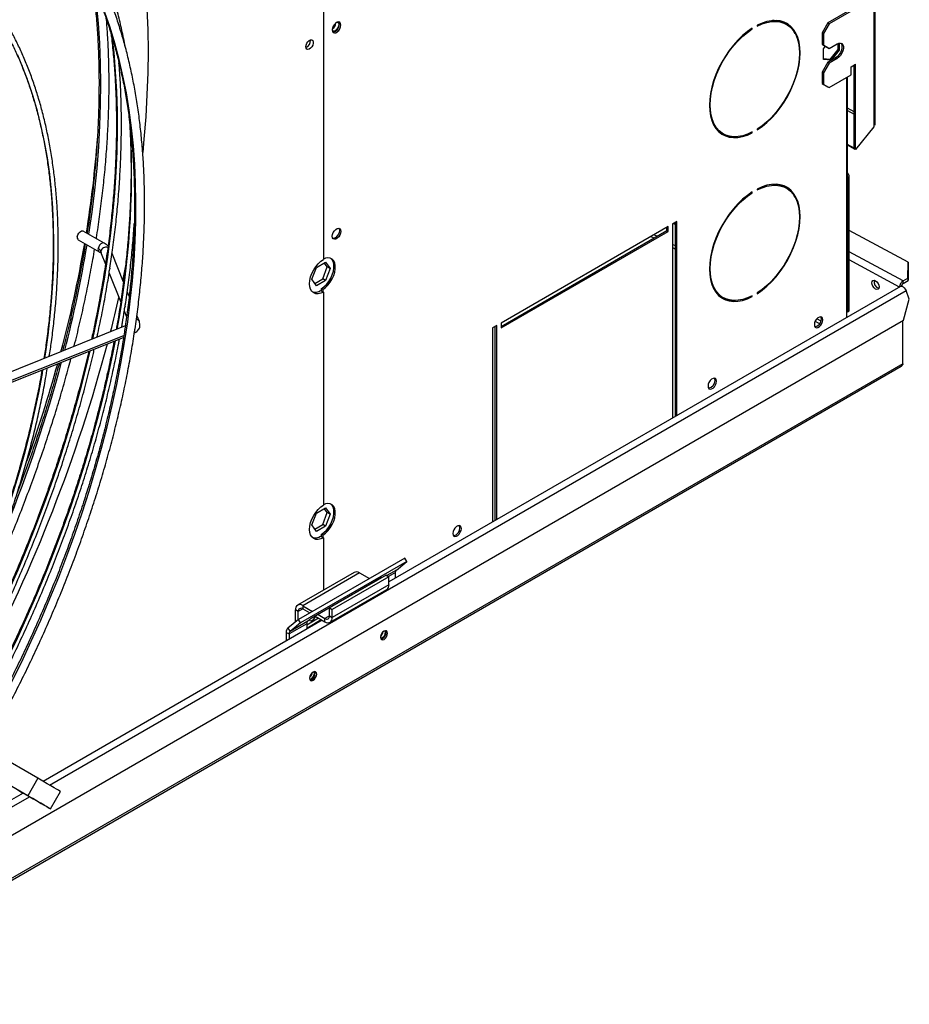
# Model space of a CAD drawing. Units: millimetres. Extents: x 5 to 414, y 3 to 291.
# Drawn here: x 236 to 251, y 34 to 50 of the extents above; entities that cross this region are included whole.
import ezdxf

# ---------------------------------------------------------------- set-up
doc = ezdxf.new("R2010")
doc.units = ezdxf.units.MM

msp = doc.modelspace()

# ---------------------------------------------------------------- linework, layer by layer
at = {"color": 7, "linetype": 'Continuous', "lineweight": 25}
for p, q in [((250.673, 77.824), (250.673, 48.277)), ((250.693, 48.312), (250.693, 77.824)), ((241.522, 69.342), (241.522, 46.058)), ((250.273, 50.198), (249.907, 49.987)), ((250.296, 50.184), (249.931, 49.973)), ((248.735, 49.948), (248.735, 49.935)), ((249.219, 49.964), (249.195, 49.978)), ((249.907, 49.987), (249.813, 49.824)), ((249.931, 49.973), (249.837, 49.81)), ((249.907, 49.987), (249.931, 49.973)), ((248.641, 49.894), (248.652, 49.887)), ((248.652, 49.887), (248.652, 49.901)), ((249.813, 49.824), (249.837, 49.81)), ((249.813, 49.824), (249.813, 49.633)), ((249.837, 49.81), (249.837, 49.62)), ((249.813, 49.633), (249.837, 49.62)), ((249.813, 49.633), (249.907, 49.579)), ((249.834, 49.556), (249.87, 49.601)), ((249.837, 49.62), (249.931, 49.565)), ((249.931, 49.565), (250.061, 49.64)), ((250.075, 49.647), (250.075, 49.546)), ((250.098, 49.654), (250.098, 49.533)), ((249.834, 49.38), (249.834, 49.556)), ((249.907, 49.579), (249.931, 49.565)), ((250.075, 49.546), (249.943, 49.382)), ((250.098, 49.533), (249.966, 49.369)), ((250.075, 49.546), (250.098, 49.533)), ((249.907, 49.334), (249.813, 49.17)), ((249.943, 49.382), (249.834, 49.392)), ((249.966, 49.369), (249.834, 49.38)), ((249.931, 49.32), (249.837, 49.157)), ((250.037, 49.409), (249.907, 49.334)), ((249.907, 49.334), (249.931, 49.32)), ((250.061, 49.395), (249.931, 49.32)), ((249.943, 49.382), (249.966, 49.369)), ((250.037, 49.409), (250.061, 49.395)), ((250.296, 49.259), (250.367, 49.3)), ((250.296, 49.123), (250.296, 49.259)), ((250.344, 47.896), (250.344, 49.286)), ((250.367, 47.882), (250.367, 49.3)), ((249.813, 49.17), (249.837, 49.157)), ((249.813, 49.17), (249.813, 48.98)), ((249.837, 49.157), (249.837, 48.966)), ((249.931, 48.912), (250.296, 49.123)), ((249.813, 48.98), (249.837, 48.966)), ((249.813, 48.98), (249.907, 48.925)), ((249.837, 48.966), (249.931, 48.912)), ((250.236, 45.416), (250.236, 49.088)), ((249.907, 48.925), (249.931, 48.912)), ((250.673, 48.277), (250.673, 48.263)), ((248.145, 48.159), (248.169, 48.145)), ((248.64, 48.169), (248.652, 48.161)), ((248.652, 48.161), (248.652, 48.175)), ((248.735, 48.223), (248.735, 48.209)), ((250.673, 48.263), (250.367, 47.882)), ((250.344, 47.904), (250.236, 47.967)), ((250.36, 47.885), (250.236, 47.957)), ((250.367, 47.882), (250.344, 47.896)), ((250.36, 47.885), (250.358, 47.888)), ((250.36, 47.886), (250.36, 47.885)), ((250.24, 47.416), (250.263, 47.43)), ((250.24, 45.209), (250.24, 47.416)), ((250.263, 45.222), (250.263, 47.43)), ((248.641, 47.172), (248.652, 47.165)), ((248.652, 47.165), (248.652, 47.179)), ((248.735, 47.227), (248.735, 47.213)), ((249.219, 47.242), (249.195, 47.256)), ((247.397, 46.687), (247.327, 46.646)), ((247.327, 46.646), (247.327, 43.422)), ((247.342, 46.655), (247.374, 46.638)), ((247.374, 43.449), (247.374, 46.673)), ((247.397, 43.463), (247.397, 46.687)), ((237.876, 46.329), (237.53, 46.529)), ((247.256, 46.605), (244.475, 45)), ((244.475, 44.945), (247.232, 46.537)), ((244.475, 44.918), (247.256, 46.524)), ((247.232, 46.537), (247.232, 46.592)), ((247.232, 46.537), (247.256, 46.524)), ((247.256, 46.524), (247.256, 46.605)), ((251.241, 46.01), (250.263, 46.538)), ((237.446, 46.384), (237.793, 46.184)), ((237.827, 46.157), (237.898, 45.979)), ((238.198, 45.679), (238.008, 46.153)), ((241.405, 45.925), (241.557, 46.013)), ((241.586, 45.932), (241.537, 46.002)), ((241.557, 46.013), (241.634, 45.905)), ((251.24, 45.747), (251.241, 46.01)), ((251.241, 46.01), (251.242, 45.969)), ((237.958, 45.831), (238.152, 45.348)), ((241.329, 45.729), (241.405, 45.925)), ((241.51, 45.735), (241.586, 45.932)), ((241.634, 45.905), (241.557, 45.708)), ((241.634, 45.905), (241.586, 45.932)), ((251.242, 45.969), (251.242, 45.706)), ((241.405, 45.62), (241.329, 45.729)), ((241.378, 45.659), (241.51, 45.735)), ((241.557, 45.708), (241.405, 45.62)), ((241.557, 45.708), (241.51, 45.735)), ((251.158, 45.699), (251.24, 45.747)), ((251.159, 45.658), (251.158, 45.699)), ((251.159, 45.658), (251.242, 45.706)), ((251.242, 45.706), (251.24, 45.747)), ((238.292, 45.445), (238.261, 45.523)), ((241.475, 45.541), (241.522, 45.514)), ((241.511, 45.556), (241.487, 45.57)), ((241.487, 45.57), (241.487, 45.534)), ((241.511, 45.556), (241.511, 45.521)), ((241.522, 45.514), (241.522, 41.975)), ((251.115, 45.609), (242.612, 40.701)), ((248.735, 45.501), (248.735, 45.487)), ((251.134, 45.618), (251.125, 45.612)), ((251.155, 45.607), (251.134, 45.618)), ((251.155, 45.607), (251.154, 45.606)), ((251.155, 45.606), (251.155, 45.607)), ((251.263, 45.399), (251.208, 45.541)), ((248.145, 45.437), (248.169, 45.424)), ((248.64, 45.447), (248.652, 45.44)), ((248.652, 45.44), (248.652, 45.453)), ((250.216, 45.388), (250.216, 45.09)), ((251.168, 45.048), (251.263, 45.399)), ((238.211, 45.2), (238.25, 45.104)), ((250.226, 45.178), (250.25, 45.192)), ((250.263, 45.222), (250.24, 45.209)), ((234.046, 35.163), (251.168, 45.048)), ((238.462, 45.023), (238.421, 45.125)), ((251.155, 44.324), (251.155, 45.04)), ((238.228, 44.952), (234.017, 43.268)), ((244.404, 44.959), (244.333, 44.918)), ((244.333, 44.918), (244.333, 41.694)), ((244.38, 41.721), (244.38, 44.945)), ((244.404, 41.735), (244.404, 44.959)), ((244.475, 45), (244.475, 44.918)), ((233.991, 43.078), (238.199, 44.76)), ((232.762, 33.677), (251.13, 44.281)), ((241.405, 41.842), (241.557, 41.93)), ((241.586, 41.849), (241.537, 41.919)), ((241.557, 41.93), (241.634, 41.822)), ((241.329, 41.646), (241.405, 41.842)), ((241.51, 41.653), (241.586, 41.849)), ((241.634, 41.822), (241.557, 41.625)), ((241.634, 41.822), (241.586, 41.849)), ((241.405, 41.537), (241.329, 41.646)), ((241.378, 41.576), (241.51, 41.653)), ((241.557, 41.625), (241.405, 41.537)), ((241.557, 41.625), (241.51, 41.653)), ((241.475, 41.458), (241.522, 41.431)), ((241.511, 41.473), (241.487, 41.487)), ((241.487, 41.487), (241.487, 41.452)), ((241.511, 41.473), (241.511, 41.438)), ((241.522, 41.431), (241.522, 40.559)), ((242.874, 41.092), (241.106, 40.071)), ((242.91, 41.036), (242.874, 41.092)), ((242.91, 41.036), (241.143, 40.015)), ((242.735, 40.895), (242.91, 41.036)), ((242.036, 40.855), (241.093, 40.311)), ((242.122, 40.847), (241.179, 40.302)), ((242.494, 40.769), (241.316, 40.089)), ((242.565, 40.808), (241.623, 40.264)), ((242.612, 40.781), (241.67, 40.237)), ((242.122, 40.847), (242.286, 40.752)), ((242.488, 40.764), (242.494, 40.769)), ((242.565, 40.808), (242.612, 40.781)), ((242.612, 40.651), (242.612, 40.781)), ((242.718, 40.761), (242.718, 40.853)), ((242.612, 40.651), (241.67, 40.106)), ((242.376, 40.7), (242.376, 40.701)), ((242.376, 40.7), (242.377, 40.7)), ((241.634, 40.027), (242.577, 40.571)), ((241.179, 40.302), (241.179, 40.248)), ((241.179, 40.302), (241.343, 40.208)), ((241.623, 40.134), (241.623, 40.264)), ((241.623, 40.264), (241.67, 40.237)), ((241.104, 40.204), (241.057, 40.232)), ((241.057, 40.032), (241.057, 40.232)), ((241.104, 40.069), (241.104, 40.204)), ((241.179, 40.248), (241.296, 40.181)), ((241.245, 39.986), (241.439, 40.098)), ((241.386, 40.129), (241.547, 40.036)), ((241.433, 40.156), (241.547, 40.09)), ((241.623, 40.134), (241.67, 40.106)), ((241.67, 40.106), (241.67, 40.237)), ((241.504, 40.061), (236.863, 37.382)), ((241.106, 40.071), (240.931, 39.931)), ((240.931, 39.931), (240.967, 39.875)), ((241.245, 40.002), (240.95, 39.832)), ((241.261, 40.045), (240.967, 39.875)), ((241.143, 40.015), (240.967, 39.875)), ((241.143, 40.015), (241.106, 40.071)), ((241.245, 39.931), (241.486, 40.071)), ((241.245, 40.002), (241.245, 39.931)), ((241.316, 40.089), (241.261, 40.045)), ((241.547, 40.036), (241.547, 40.09)), ((240.903, 39.859), (240.95, 39.832)), ((240.903, 39.859), (240.903, 39.714)), ((240.95, 39.832), (240.95, 39.741)), ((242.554, 39.865), (242.55, 39.886)), ((236.774, 37.433), (233.542, 39.299)), ((241.375, 39.185), (241.372, 39.206)), ((236.608, 37.144), (233.376, 39.011)), ((236.774, 37.433), (236.608, 37.144)), ((236.53, 37.189), (234.809, 36.196)), ((236.986, 36.926), (237.153, 37.214))]:
    msp.add_line(p, q, dxfattribs=at)
at = {"color": 8, "linetype": 'Continuous', "lineweight": 25}
for p, q in [((250.216, 49.077), (250.216, 45.388)), ((250.344, 48.51), (250.236, 48.573)), ((250.236, 48.535), (250.344, 48.473)), ((246.968, 46.439), (247.018, 46.414)), ((247.066, 46.442), (247.017, 46.467)), ((247.374, 46.283), (247.327, 46.307)), ((247.327, 46.254), (247.374, 46.23)), ((251.158, 45.699), (250.263, 46.182)), ((251.097, 45.598), (250.263, 46.048)), ((236.968, 37.321), (251.208, 45.541)), ((249.697, 45.029), (249.775, 44.989)), ((249.795, 45.031), (249.723, 45.068)), ((238.381, 44.845), (238.389, 44.868)), ((238.389, 44.868), (238.389, 44.898)), ((233.996, 43.112), (238.205, 44.795)), ((251.155, 44.323), (232.821, 33.739)), ((242.735, 40.895), (242.575, 40.803)), ((242.718, 40.853), (242.604, 40.786)), ((242.385, 40.704), (242.384, 40.705)), ((242.435, 40.733), (242.434, 40.734)), ((241.179, 40.248), (241.104, 40.204)), ((241.623, 40.134), (241.547, 40.09)), ((234.665, 35.992), (236.635, 37.128))]:
    msp.add_line(p, q, dxfattribs=at)
at = {"color": 8, "linetype": 'Continuous', "lineweight": 25, "flags": 128}
for points in [[(237.717, 50.56), (237.746, 50.308), (237.776, 49.983), (237.798, 49.653), (237.811, 49.318), (237.816, 48.978), (237.813, 48.632), (237.801, 48.283), (237.781, 47.929), (237.753, 47.571), (237.717, 47.209), (237.672, 46.844), (237.619, 46.475)], [(236.328, 39.008), (236.5, 39.358), (236.666, 39.71), (236.825, 40.064), (236.976, 40.42), (237.121, 40.776), (237.259, 41.133), (237.389, 41.491), (237.512, 41.848), (237.627, 42.206), (237.735, 42.563), (237.835, 42.919), (237.927, 43.274), (238.011, 43.627), (238.087, 43.979), (238.156, 44.328), (238.216, 44.675), (238.268, 45.02), (238.312, 45.361), (238.347, 45.699), (238.374, 46.033), (238.393, 46.363), (238.404, 46.689), (238.406, 47.01), (238.4, 47.326), (238.386, 47.638), (238.364, 47.943), (238.333, 48.243), (238.293, 48.538), (238.246, 48.825), (238.19, 49.107), (238.127, 49.381), (238.055, 49.649), (237.975, 49.909), (237.887, 50.162)], [(238.007, 49.764), (238.036, 49.495), (238.062, 49.176), (238.081, 48.852), (238.091, 48.523), (238.093, 48.188), (238.086, 47.849), (238.071, 47.505), (238.048, 47.157), (238.017, 46.806), (237.978, 46.451), (237.93, 46.092), (237.875, 45.731), (237.811, 45.366), (237.739, 45), (237.682, 44.733)], [(236.892, 44.417), (236.902, 44.483), (236.946, 44.8), (236.981, 45.115), (237.009, 45.425), (237.028, 45.732), (237.04, 46.035), (237.042, 46.333), (237.037, 46.626), (237.023, 46.914), (237.001, 47.197), (236.971, 47.474), (236.933, 47.745), (236.886, 48.009), (236.832, 48.267), (236.769, 48.519), (236.698, 48.763), (236.62, 49), (236.533, 49.229), (236.439, 49.45)], [(237.876, 46.329), (237.867, 46.332), (237.846, 46.33), (237.823, 46.317), (237.802, 46.294), (237.786, 46.266), (237.777, 46.236)], [(237.823, 46.191), (237.825, 46.162), (237.827, 46.157)], [(238.058, 44.704), (238.014, 44.481), (237.938, 44.122), (237.853, 43.761), (237.761, 43.399), (237.661, 43.035), (237.554, 42.671), (237.439, 42.306), (237.316, 41.94), (237.186, 41.575), (237.048, 41.209), (236.904, 40.845), (236.752, 40.481), (236.593, 40.119), (236.428, 39.758), (236.256, 39.399), (236.078, 39.042), (235.893, 38.688), (235.702, 38.336), (235.581, 38.122)], [(237.638, 44.536), (237.572, 44.26), (237.476, 43.888), (237.373, 43.515), (237.262, 43.141), (237.143, 42.766), (237.017, 42.391), (236.884, 42.016), (236.743, 41.641), (236.595, 41.267), (236.44, 40.893), (236.278, 40.521), (236.11, 40.15), (235.934, 39.782), (235.752, 39.415), (235.564, 39.05), (235.37, 38.689), (235.182, 38.353)], [(234.792, 38.578), (234.804, 38.601), (234.98, 38.918), (235.149, 39.239), (235.312, 39.562), (235.468, 39.888), (235.618, 40.215), (235.761, 40.543), (235.898, 40.873), (236.027, 41.204), (236.148, 41.535), (236.263, 41.867), (236.37, 42.198), (236.469, 42.529), (236.561, 42.859), (236.645, 43.187), (236.721, 43.514), (236.789, 43.84), (236.85, 44.162), (236.86, 44.225)]]:
    msp.add_lwpolyline(points, dxfattribs=at)
at = {"color": 7, "linetype": 'Continuous', "lineweight": 25, "flags": 128}
for points in [[(238.589, 50.223), (238.601, 49.874), (238.606, 49.519), (238.601, 49.16), (238.589, 48.797), (238.568, 48.429), (238.539, 48.057), (238.518, 47.835)], [(241.811, 49.954), (241.807, 49.979), (241.795, 49.997), (241.776, 50.004), (241.753, 50), (241.728, 49.986), (241.705, 49.963), (241.686, 49.934), (241.674, 49.902), (241.67, 49.872), (241.674, 49.847), (241.686, 49.829), (241.705, 49.822), (241.728, 49.825), (241.753, 49.84), (241.776, 49.863), (241.795, 49.892), (241.807, 49.923), (241.811, 49.954)], [(241.754, 50.001), (241.758, 49.999), (241.771, 49.984), (241.776, 49.961), (241.771, 49.932), (241.758, 49.902), (241.739, 49.877), (241.717, 49.858), (241.694, 49.851), (241.675, 49.854), (241.671, 49.857)], [(241.788, 49.967), (241.783, 49.993), (241.777, 50.004)], [(248.735, 48.209), (248.816, 48.266), (248.896, 48.332), (248.973, 48.407), (249.047, 48.49), (249.117, 48.579), (249.182, 48.673), (249.241, 48.772), (249.294, 48.875), (249.34, 48.979), (249.378, 49.084), (249.408, 49.19), (249.43, 49.293), (249.443, 49.394), (249.448, 49.49), (249.443, 49.582), (249.43, 49.667), (249.408, 49.746), (249.378, 49.816), (249.34, 49.877), (249.294, 49.928), (249.241, 49.97), (249.182, 50.001), (249.117, 50.02), (249.047, 50.028), (248.973, 50.025), (248.896, 50.011), (248.816, 49.985), (248.735, 49.948)], [(248.735, 49.935), (248.815, 49.971), (248.893, 49.996), (248.969, 50.01), (249.042, 50.013), (249.111, 50.005), (249.175, 49.986), (249.233, 49.955), (249.285, 49.915), (249.33, 49.864), (249.368, 49.804), (249.397, 49.735), (249.419, 49.658), (249.432, 49.574), (249.436, 49.483), (249.432, 49.388), (249.419, 49.289), (249.397, 49.188), (249.368, 49.084), (249.33, 48.981), (249.285, 48.878), (249.233, 48.777), (249.175, 48.68), (249.111, 48.587), (249.042, 48.499), (248.969, 48.418), (248.893, 48.344), (248.815, 48.279), (248.735, 48.223)], [(248.652, 49.901), (248.571, 49.844), (248.491, 49.777), (248.414, 49.703), (248.34, 49.62), (248.27, 49.531), (248.205, 49.437), (248.146, 49.337), (248.093, 49.235), (248.047, 49.131), (248.009, 49.025), (247.979, 48.92), (247.957, 48.817), (247.944, 48.716), (247.939, 48.619), (247.944, 48.528), (247.957, 48.442), (247.979, 48.364), (248.009, 48.294), (248.047, 48.233), (248.093, 48.181), (248.146, 48.14), (248.205, 48.109), (248.27, 48.09), (248.34, 48.081), (248.414, 48.085), (248.491, 48.099), (248.571, 48.125), (248.652, 48.161)], [(248.652, 48.175), (248.573, 48.139), (248.494, 48.114), (248.418, 48.1), (248.345, 48.097), (248.276, 48.105), (248.212, 48.124), (248.154, 48.154), (248.102, 48.195), (248.057, 48.246), (248.02, 48.306), (247.99, 48.375), (247.968, 48.452), (247.955, 48.536), (247.951, 48.626), (247.955, 48.721), (247.968, 48.82), (247.99, 48.922), (248.02, 49.025), (248.057, 49.129), (248.102, 49.232), (248.154, 49.333), (248.212, 49.43), (248.276, 49.523), (248.345, 49.611), (248.418, 49.692), (248.494, 49.766), (248.573, 49.831), (248.652, 49.887)], [(241.231, 49.592), (241.235, 49.62), (241.247, 49.649), (241.265, 49.675), (241.287, 49.694), (241.309, 49.705), (241.329, 49.705), (241.345, 49.694), (241.353, 49.675), (241.353, 49.649), (241.345, 49.62), (241.329, 49.592), (241.309, 49.569), (241.287, 49.553), (241.265, 49.548), (241.247, 49.553), (241.235, 49.569), (241.231, 49.592)], [(250.123, 49.653), (250.134, 49.638), (250.142, 49.609), (250.142, 49.574), (250.134, 49.536), (250.117, 49.497), (250.094, 49.461), (250.067, 49.431), (250.037, 49.409)], [(250.061, 49.64), (250.091, 49.652), (250.118, 49.654), (250.141, 49.644), (250.157, 49.624), (250.166, 49.596), (250.166, 49.561), (250.157, 49.522), (250.141, 49.484), (250.118, 49.448), (250.091, 49.417), (250.061, 49.395)], [(248.735, 45.487), (248.816, 45.544), (248.896, 45.611), (248.973, 45.685), (249.047, 45.768), (249.117, 45.857), (249.182, 45.951), (249.241, 46.05), (249.294, 46.153), (249.34, 46.257), (249.378, 46.363), (249.408, 46.468), (249.43, 46.571), (249.443, 46.672), (249.448, 46.768), (249.443, 46.86), (249.43, 46.945), (249.408, 47.024), (249.378, 47.094), (249.34, 47.155), (249.294, 47.207), (249.241, 47.248), (249.182, 47.279), (249.117, 47.298), (249.047, 47.307), (248.973, 47.303), (248.896, 47.289), (248.816, 47.263), (248.735, 47.227)], [(248.652, 47.179), (248.571, 47.122), (248.491, 47.056), (248.414, 46.981), (248.34, 46.898), (248.27, 46.809), (248.205, 46.715), (248.146, 46.616), (248.093, 46.513), (248.047, 46.409), (248.009, 46.303), (247.979, 46.198), (247.957, 46.095), (247.944, 45.994), (247.939, 45.898), (247.944, 45.806), (247.957, 45.721), (247.979, 45.642), (248.009, 45.572), (248.047, 45.511), (248.093, 45.459), (248.146, 45.418), (248.205, 45.387), (248.27, 45.368), (248.34, 45.36), (248.414, 45.363), (248.491, 45.377), (248.571, 45.403), (248.652, 45.44)], [(248.652, 45.453), (248.573, 45.417), (248.494, 45.392), (248.418, 45.378), (248.345, 45.375), (248.276, 45.383), (248.212, 45.402), (248.154, 45.432), (248.102, 45.473), (248.057, 45.524), (248.02, 45.584), (247.99, 45.653), (247.968, 45.73), (247.955, 45.814), (247.951, 45.904), (247.955, 46), (247.968, 46.099), (247.99, 46.2), (248.02, 46.304), (248.057, 46.407), (248.102, 46.51), (248.154, 46.611), (248.212, 46.708), (248.276, 46.801), (248.345, 46.889), (248.418, 46.97), (248.494, 47.044), (248.573, 47.109), (248.652, 47.165)], [(248.735, 47.213), (248.815, 47.249), (248.893, 47.274), (248.969, 47.288), (249.042, 47.291), (249.111, 47.283), (249.175, 47.264), (249.233, 47.234), (249.285, 47.193), (249.33, 47.142), (249.368, 47.082), (249.397, 47.013), (249.419, 46.936), (249.432, 46.852), (249.436, 46.762), (249.432, 46.667), (249.419, 46.568), (249.397, 46.466), (249.368, 46.362), (249.33, 46.259), (249.285, 46.156), (249.233, 46.055), (249.175, 45.958), (249.111, 45.865), (249.042, 45.777), (248.969, 45.696), (248.893, 45.622), (248.815, 45.557), (248.735, 45.501)], [(237.43, 46.436), (237.439, 46.466), (237.455, 46.494), (237.477, 46.517), (237.5, 46.53), (237.521, 46.532), (237.53, 46.529)], [(241.67, 46.443), (241.674, 46.473), (241.686, 46.505), (241.705, 46.534), (241.728, 46.557), (241.753, 46.571), (241.776, 46.575), (241.795, 46.567), (241.807, 46.55), (241.811, 46.524), (241.807, 46.494), (241.795, 46.462), (241.776, 46.433), (241.753, 46.41), (241.728, 46.396), (241.705, 46.392), (241.686, 46.4), (241.674, 46.417), (241.67, 46.443)], [(241.777, 46.574), (241.783, 46.563), (241.788, 46.538), (241.783, 46.507), (241.771, 46.476), (241.752, 46.447), (241.729, 46.424), (241.705, 46.41), (241.681, 46.406), (241.68, 46.406)], [(241.522, 45.514), (241.477, 45.494), (241.434, 45.486), (241.394, 45.488), (241.36, 45.502), (241.331, 45.526), (241.31, 45.561), (241.297, 45.604), (241.293, 45.653), (241.297, 45.708), (241.31, 45.766), (241.331, 45.825), (241.36, 45.882), (241.394, 45.936), (241.434, 45.984), (241.477, 46.026), (241.522, 46.058)], [(241.487, 45.57), (241.531, 45.602), (241.573, 45.643), (241.611, 45.692), (241.644, 45.746), (241.67, 45.802), (241.688, 45.86), (241.697, 45.915), (241.697, 45.967), (241.688, 46.012), (241.67, 46.049), (241.646, 46.075)], [(241.511, 45.556), (241.555, 45.588), (241.597, 45.629), (241.635, 45.678), (241.668, 45.732), (241.693, 45.789), (241.711, 45.846), (241.72, 45.902), (241.72, 45.953), (241.711, 45.998), (241.693, 46.035), (241.668, 46.062), (241.635, 46.078), (241.597, 46.083), (241.555, 46.076), (241.522, 46.063)], [(238.238, 45.977), (238.193, 45.758), (238.184, 45.714)], [(250.701, 45.565), (250.678, 45.584), (250.658, 45.61), (250.645, 45.64), (250.641, 45.669), (250.645, 45.693), (250.658, 45.708), (250.678, 45.712), (250.701, 45.704), (250.724, 45.685), (250.743, 45.659), (250.756, 45.629), (250.761, 45.6), (250.756, 45.576), (250.743, 45.561), (250.724, 45.557), (250.701, 45.565)], [(251.115, 45.609), (251.124, 45.612), (251.141, 45.611), (251.161, 45.602), (251.179, 45.587), (251.196, 45.565), (251.208, 45.541)], [(249.825, 45.054), (249.821, 45.079), (249.808, 45.097), (249.79, 45.104), (249.767, 45.1), (249.742, 45.086), (249.719, 45.063), (249.7, 45.034), (249.688, 45.002), (249.684, 44.972), (249.688, 44.947), (249.7, 44.929), (249.719, 44.922), (249.742, 44.925), (249.767, 44.94), (249.79, 44.963), (249.808, 44.992), (249.821, 45.023), (249.825, 45.054)], [(249.801, 45.067), (249.797, 45.093), (249.791, 45.104)], [(248.057, 44.033), (248.053, 44.059), (248.041, 44.076), (248.022, 44.084), (247.999, 44.08), (247.974, 44.066), (247.951, 44.043), (247.932, 44.014), (247.92, 43.982), (247.916, 43.952), (247.92, 43.926), (247.932, 43.909), (247.951, 43.901), (247.974, 43.905), (247.999, 43.919), (248.022, 43.942), (248.041, 43.971), (248.053, 44.003), (248.057, 44.033)], [(248.034, 44.047), (248.029, 44.072), (248.023, 44.083)], [(241.522, 41.431), (241.477, 41.411), (241.434, 41.403), (241.394, 41.405), (241.36, 41.419), (241.331, 41.444), (241.31, 41.478), (241.297, 41.521), (241.293, 41.571), (241.297, 41.625), (241.31, 41.683), (241.331, 41.742), (241.36, 41.799), (241.394, 41.853), (241.434, 41.902), (241.477, 41.943), (241.522, 41.975)], [(241.487, 41.487), (241.531, 41.519), (241.573, 41.56), (241.611, 41.609), (241.644, 41.663), (241.67, 41.72), (241.688, 41.777), (241.697, 41.833), (241.697, 41.884), (241.688, 41.929), (241.67, 41.966), (241.646, 41.992)], [(241.511, 41.473), (241.555, 41.506), (241.597, 41.547), (241.635, 41.595), (241.668, 41.649), (241.693, 41.706), (241.711, 41.763), (241.72, 41.819), (241.72, 41.871), (241.711, 41.916), (241.693, 41.952), (241.668, 41.98), (241.635, 41.996), (241.597, 42), (241.555, 41.993), (241.522, 41.98)], [(243.815, 41.584), (243.81, 41.609), (243.798, 41.627), (243.779, 41.634), (243.756, 41.631), (243.732, 41.616), (243.708, 41.593), (243.69, 41.564), (243.677, 41.533), (243.673, 41.502), (243.677, 41.477), (243.69, 41.459), (243.708, 41.452), (243.732, 41.456), (243.756, 41.47), (243.779, 41.493), (243.798, 41.522), (243.81, 41.554), (243.815, 41.584)], [(243.791, 41.598), (243.787, 41.623), (243.781, 41.634)], [(241.288, 40.066), (241.298, 40.056), (241.317, 40.052), (241.34, 40.06), (241.362, 40.078), (241.381, 40.104), (241.391, 40.125)], [(242.589, 39.845), (242.584, 39.868), (242.572, 39.883), (242.553, 39.887), (242.53, 39.879), (242.507, 39.861), (242.488, 39.835), (242.476, 39.806), (242.471, 39.777), (242.476, 39.753), (242.488, 39.739), (242.507, 39.735), (242.53, 39.743), (242.553, 39.761), (242.572, 39.787), (242.584, 39.816), (242.589, 39.845)], [(242.478, 39.749), (242.484, 39.749), (242.506, 39.756), (242.529, 39.775), (242.548, 39.8), (242.561, 39.83), (242.565, 39.859)], [(242.565, 39.859), (242.561, 39.882), (242.558, 39.887)], [(241.41, 39.165), (241.406, 39.188), (241.393, 39.203), (241.374, 39.206), (241.351, 39.199), (241.329, 39.18), (241.31, 39.155), (241.297, 39.125), (241.293, 39.097), (241.297, 39.073), (241.31, 39.058), (241.329, 39.055), (241.351, 39.063), (241.374, 39.081), (241.393, 39.107), (241.406, 39.136), (241.41, 39.165)], [(241.3, 39.068), (241.305, 39.068), (241.328, 39.076), (241.35, 39.094), (241.37, 39.12), (241.382, 39.15), (241.387, 39.178)], [(241.387, 39.178), (241.382, 39.202), (241.38, 39.207)], [(235.949, 37.524), (236.078, 37.45), (236.201, 37.379), (236.316, 37.313), (236.423, 37.251), (236.522, 37.193), (236.613, 37.141), (236.694, 37.094), (236.766, 37.053), (236.828, 37.017), (236.88, 36.987), (236.922, 36.963), (236.954, 36.944), (236.975, 36.932), (236.985, 36.926), (236.985, 36.926), (236.974, 36.933), (236.952, 36.945), (236.92, 36.964), (236.877, 36.988), (236.825, 37.019), (236.762, 37.055), (236.689, 37.097), (236.608, 37.144)], [(237.153, 37.214), (237.152, 37.215), (237.141, 37.221), (237.119, 37.234), (237.087, 37.253), (237.044, 37.277), (236.991, 37.308), (236.929, 37.344), (236.856, 37.386), (236.774, 37.433)]]:
    msp.add_lwpolyline(points, dxfattribs=at)
at = {"color": 7, "linetype": 'Continuous', "lineweight": 25}
for centre, radius, start, end in [((241.6, 49.994), 0.128, 303.1961, 357.3589), ((241.659, 49.962), 0.128, 279.2601, 2.3249), ((249.006, 49.639), 0.388, 60.8019, 92.309), ((248.995, 49.647), 0.403, 23.9869, 56.9899), ((241.19, 49.686), 0.114, 291.7535, 8.2519), ((241.186, 49.688), 0.12, 292.6705, 7.3349), ((248.339, 48.488), 0.382, 207.4466, 239.4531), ((248.332, 48.498), 0.403, 243.0402, 275.9939), ((250.16, 47.425), 0.103, 2.6972, 43.0301), ((249.006, 46.917), 0.388, 60.8019, 92.3091), ((250.155, 47.415), 0.0849, 1.0377, 17.7881), ((248.995, 46.926), 0.403, 23.9868, 56.9899), ((237.475, 46.422), 0.0469, 161.6358, 232.78), ((237.731, 46.143), 0.104, 27.2481, 63.7755), ((250.788, 45.685), 0.111, 166.0911, 253.9036), ((241.379, 45.688), 0.175, 256.8866, 303.1108), ((248.339, 45.767), 0.382, 207.4467, 239.4531), ((216.189, 50.379), 22.485, 345.7756, 347.2711), ((248.332, 45.776), 0.403, 243.0402, 275.9939), ((250.202, 45.419), 0.0335, 294.3747, 354.3052), ((250.211, 45.204), 0.0293, 280.5621, 9.2366), ((250.231, 45.219), 0.033, 305.2002, 6.112), ((249.673, 45.062), 0.128, 279.2601, 2.3249), ((212.593, 51.433), 26.23, 332.2556, 345.0215), ((247.905, 44.042), 0.128, 279.2601, 2.3249), ((243.663, 41.592), 0.128, 279.2601, 2.3249), ((241.379, 41.605), 0.175, 256.8866, 303.1108), ((242.071, 40.776), 0.0872, 54.3824, 114.3071), ((242.771, 40.857), 0.0535, 133.4511, 184.4058), ((242.528, 40.641), 0.0854, 305.0133, 6.2988), ((241.132, 40.244), 0.0757, 50.7967, 189.214), ((241.15, 40.212), 0.0466, 50.7967, 189.214), ((241.577, 40.126), 0.0466, 230.7967, 9.214), ((241.595, 40.094), 0.0757, 230.7967, 9.214), ((240.992, 39.866), 0.0891, 133.4511, 184.4058), ((241.298, 40.006), 0.0535, 133.4511, 184.4058), ((241.004, 39.836), 0.0535, 133.4511, 184.4058), ((242.384, 39.895), 0.135, 310.8942, 349.1112), ((242.437, 39.866), 0.117, 288.7976, 359.6388), ((241.206, 39.215), 0.135, 310.8942, 349.1112), ((241.259, 39.186), 0.117, 288.7976, 359.6388)]:
    msp.add_arc(centre, radius, start, end, dxfattribs=at)
at = {"color": 8, "linetype": 'Continuous', "lineweight": 25}
for centre, radius, start, end in [((223.838, 47.526), 14.496, 349.5538, 2.6189), ((220.303, 49.315), 17.507, 350.7414, 355.9266), ((217.32, 49.817), 20.533, 345.0612, 350.2019), ((217.814, 49.557), 20.044, 345.5339, 350.6509), ((237.821, 46.222), 0.0471, 161.7513, 231.9595), ((237.911, 46.172), 0.09, 72.0829, 167.8368), ((238.399, 44.996), 0.0689, 23.2862, 77.6985), ((214.69, 50.396), 23.279, 337.8463, 344.9449), ((214.86, 50.477), 23.08, 340.3219, 344.5335)]:
    msp.add_arc(centre, radius, start, end, dxfattribs=at)
at = {"color": 7, "linetype": 'Continuous', "lineweight": 25}
for points, knots in [([(238.225, 49.602), (238.221, 49.622), (238.201, 49.736), (238.157, 49.936), (238.093, 50.202), (238.021, 50.461), (237.943, 50.714), (237.856, 50.96), (237.763, 51.199), (237.663, 51.432), (237.556, 51.656), (237.443, 51.874), (237.322, 52.084), (237.195, 52.286), (237.061, 52.48), (236.921, 52.665), (236.823, 52.788), (236.771, 52.846), (236.769, 52.847)], [0, 0, 0, 0, 0.015523, 0.085755, 0.155983, 0.226208, 0.296426, 0.366638, 0.436842, 0.507037, 0.577221, 0.647393, 0.717552, 0.787696, 0.857825, 0.927937, 0.998032, 1, 1, 1, 1]), ([(235.909, 37.946), (235.924, 37.971), (236, 38.104), (236.133, 38.347), (236.307, 38.676), (236.476, 39.007), (236.639, 39.34), (236.796, 39.676), (236.947, 40.012), (237.092, 40.35), (237.23, 40.689), (237.362, 41.029), (237.488, 41.37), (237.607, 41.71), (237.719, 42.05), (237.825, 42.391), (237.923, 42.73), (238.015, 43.069), (238.099, 43.406), (238.177, 43.742), (238.247, 44.076), (238.31, 44.409), (238.366, 44.739), (238.415, 45.067), (238.456, 45.392), (238.49, 45.714), (238.516, 46.033), (238.535, 46.348), (238.546, 46.66), (238.55, 46.967), (238.547, 47.271), (238.536, 47.569), (238.517, 47.863), (238.491, 48.153), (238.458, 48.437), (238.417, 48.715), (238.368, 48.988), (238.313, 49.255), (238.25, 49.516), (238.179, 49.771), (238.102, 50.019), (238.017, 50.26), (237.926, 50.495), (237.827, 50.722), (237.721, 50.943), (237.609, 51.155), (237.489, 51.36), (237.363, 51.557), (237.231, 51.747), (237.092, 51.928), (236.947, 52.101), (236.795, 52.265), (236.671, 52.39), (236.596, 52.457), (236.575, 52.475)], [0, 0, 0, 0, 0.00458, 0.024342, 0.044104, 0.063865, 0.083628, 0.10339, 0.123153, 0.142916, 0.162679, 0.182443, 0.202207, 0.221972, 0.241738, 0.261504, 0.281271, 0.301039, 0.320808, 0.340578, 0.360348, 0.38012, 0.399892, 0.419665, 0.43944, 0.459215, 0.478992, 0.498769, 0.518547, 0.538326, 0.558106, 0.577886, 0.597667, 0.617447, 0.637228, 0.657008, 0.676786, 0.696564, 0.716339, 0.736112, 0.755882, 0.775647, 0.795408, 0.815163, 0.834912, 0.854653, 0.874386, 0.894111, 0.913826, 0.933531, 0.953226, 0.972911, 0.992587, 1, 1, 1, 1]), ([(236.495, 52.322), (236.508, 52.311), (236.574, 52.252), (236.688, 52.135), (236.836, 51.974), (236.978, 51.804), (237.113, 51.625), (237.242, 51.438), (237.365, 51.244), (237.481, 51.042), (237.59, 50.832), (237.693, 50.615), (237.788, 50.39), (237.877, 50.159), (237.959, 49.921), (238.034, 49.675), (238.101, 49.424), (238.162, 49.166), (238.215, 48.902), (238.261, 48.632), (238.3, 48.357), (238.331, 48.076), (238.355, 47.79), (238.372, 47.498), (238.381, 47.202), (238.383, 46.902), (238.378, 46.597), (238.365, 46.288), (238.345, 45.976), (238.317, 45.66), (238.282, 45.34), (238.244, 45.05), (238.215, 44.866), (238.204, 44.79)], [0, 0, 0, 0, 0.00796, 0.041517, 0.075059, 0.108585, 0.142092, 0.175582, 0.209055, 0.24251, 0.275949, 0.309374, 0.342785, 0.376185, 0.409574, 0.442954, 0.476327, 0.509694, 0.543055, 0.576413, 0.609768, 0.643121, 0.676473, 0.709823, 0.743174, 0.776525, 0.809876, 0.843227, 0.87658, 0.909934, 0.943289, 0.976646, 1, 1, 1, 1]), ([(236.965, 44.447), (236.977, 44.527), (237.005, 44.709), (237.039, 44.989), (237.069, 45.287), (237.091, 45.582), (237.106, 45.873), (237.114, 46.16), (237.114, 46.442), (237.107, 46.721), (237.092, 46.995), (237.069, 47.264), (237.04, 47.527), (237.002, 47.786), (236.958, 48.038), (236.906, 48.285), (236.847, 48.526), (236.78, 48.76), (236.707, 48.988), (236.626, 49.209), (236.538, 49.423), (236.444, 49.63), (236.342, 49.829), (236.234, 50.021), (236.119, 50.205), (235.997, 50.382), (235.869, 50.549), (235.764, 50.677), (235.7, 50.745), (235.682, 50.764)], [0, 0, 0, 0, 0.030428, 0.068665, 0.106904, 0.145143, 0.183384, 0.221626, 0.259868, 0.298112, 0.336356, 0.3746, 0.412844, 0.451087, 0.489329, 0.52757, 0.565808, 0.604043, 0.642274, 0.6805, 0.718719, 0.756932, 0.795136, 0.833331, 0.871515, 0.909688, 0.947848, 0.985997, 1, 1, 1, 1]), ([(235.651, 50.675), (235.659, 50.666), (235.714, 50.607), (235.809, 50.491), (235.935, 50.325), (236.055, 50.15), (236.169, 49.968), (236.275, 49.778), (236.375, 49.58), (236.468, 49.375), (236.555, 49.163), (236.634, 48.943), (236.706, 48.717), (236.771, 48.485), (236.829, 48.246), (236.88, 48.001), (236.924, 47.75), (236.96, 47.494), (236.989, 47.231), (237.01, 46.964), (237.024, 46.692), (237.031, 46.415), (237.03, 46.134), (237.022, 45.849), (237.006, 45.559), (236.983, 45.266), (236.953, 44.97), (236.917, 44.685), (236.889, 44.497), (236.875, 44.411)], [0, 0, 0, 0, 0.006911, 0.045404, 0.083886, 0.122354, 0.160811, 0.199255, 0.237688, 0.276111, 0.314525, 0.35293, 0.391329, 0.429722, 0.468111, 0.506495, 0.544877, 0.583257, 0.621634, 0.660011, 0.698388, 0.736764, 0.77514, 0.813517, 0.851895, 0.890273, 0.928652, 0.967032, 1, 1, 1, 1]), ([(237.688, 50.622), (237.695, 50.563), (237.716, 50.404), (237.742, 50.14), (237.766, 49.831), (237.782, 49.517), (237.791, 49.198), (237.792, 48.874), (237.786, 48.546), (237.773, 48.214), (237.752, 47.878), (237.724, 47.539), (237.688, 47.196), (237.645, 46.85), (237.613, 46.616), (237.593, 46.496), (237.592, 46.493)], [0, 0, 0, 0, 0.047152, 0.126383, 0.205611, 0.284838, 0.364065, 0.443292, 0.52252, 0.60175, 0.680982, 0.760215, 0.839452, 0.918691, 0.997933, 1, 1, 1, 1]), ([(237.747, 46.403), (237.748, 46.407), (237.768, 46.53), (237.802, 46.768), (237.847, 47.117), (237.884, 47.464), (237.914, 47.807), (237.936, 48.146), (237.951, 48.482), (237.959, 48.814), (237.959, 49.142), (237.951, 49.465), (237.937, 49.765), (237.923, 49.955), (237.916, 50.04)], [0, 0, 0, 0, 0.003261, 0.095403, 0.187549, 0.279698, 0.371851, 0.464007, 0.556167, 0.64833, 0.740495, 0.832663, 0.924832, 1, 1, 1, 1]), ([(237.989, 49.815), (237.992, 49.796), (238.008, 49.68), (238.029, 49.461), (238.054, 49.158), (238.071, 48.85), (238.08, 48.538), (238.082, 48.221), (238.076, 47.899), (238.063, 47.574), (238.043, 47.245), (238.015, 46.912), (237.98, 46.576), (237.937, 46.237), (237.887, 45.895), (237.83, 45.551), (237.765, 45.204), (237.71, 44.929), (237.674, 44.769), (237.664, 44.726)], [0, 0, 0, 0, 0.012474, 0.076735, 0.140994, 0.205253, 0.269511, 0.33377, 0.398029, 0.462289, 0.526549, 0.590811, 0.655073, 0.719337, 0.783602, 0.847868, 0.912136, 0.976405, 1, 1, 1, 1]), ([(237.973, 45.912), (237.988, 46.012), (238.02, 46.228), (238.061, 46.554), (238.097, 46.892), (238.125, 47.227), (238.146, 47.558), (238.159, 47.885), (238.165, 48.208), (238.163, 48.527), (238.154, 48.842), (238.141, 49.108), (238.128, 49.267), (238.123, 49.325)], [0, 0, 0, 0, 0.0840056, 0.1796909, 0.2753782, 0.3710676, 0.466759, 0.5624522, 0.658147, 0.7538434, 0.849541, 0.9452394, 1, 1, 1, 1]), ([(238.294, 48.388), (238.299, 48.319), (238.31, 48.151), (238.32, 47.879), (238.325, 47.572), (238.322, 47.261), (238.311, 46.945), (238.294, 46.626), (238.268, 46.303), (238.236, 45.976), (238.196, 45.647), (238.148, 45.314), (238.108, 45.062), (238.082, 44.92), (238.076, 44.891)], [0, 0, 0, 0, 0.063466, 0.154734, 0.246002, 0.33727, 0.428539, 0.519809, 0.611081, 0.702354, 0.793629, 0.884906, 0.976184, 1, 1, 1, 1]), ([(250.692, 48.312), (250.692, 48.308), (250.692, 48.299), (250.684, 48.286), (250.676, 48.279), (250.673, 48.277)], [0, 0, 0, 0, 0.310362, 0.746643, 1, 1, 1, 1]), ([(238.226, 45.281), (238.229, 45.301), (238.25, 45.434), (238.283, 45.675), (238.323, 46.006), (238.355, 46.332), (238.37, 46.546), (238.378, 46.652)], [0, 0, 0, 0, 0.043188, 0.283398, 0.523613, 0.763833, 1, 1, 1, 1]), ([(237.563, 46.317), (237.555, 46.261), (237.527, 46.089), (237.472, 45.797), (237.401, 45.442), (237.321, 45.084), (237.249, 44.782), (237.201, 44.598), (237.185, 44.534)], [0, 0, 0, 0, 0.094617, 0.294552, 0.494495, 0.694446, 0.894404, 1, 1, 1, 1]), ([(237.941, 46.279), (237.932, 46.288), (237.913, 46.306), (237.888, 46.321), (237.876, 46.329)], [0, 0, 0, 0, 0.501821, 1, 1, 1, 1]), ([(237.377, 44.611), (237.378, 44.615), (237.411, 44.741), (237.469, 44.986), (237.551, 45.346), (237.624, 45.705), (237.68, 45.999), (237.709, 46.172), (237.718, 46.228)], [0, 0, 0, 0, 0.007578, 0.229611, 0.451653, 0.673702, 0.895761, 1, 1, 1, 1]), ([(237.793, 46.184), (237.797, 46.182), (237.809, 46.174), (237.822, 46.164), (237.827, 46.157), (237.827, 46.157), (237.827, 46.157)], [0, 0, 0, 0, 0.196761, 0.548544, 0.888423, 1, 1, 1, 1]), ([(237.758, 44.763), (237.762, 44.784), (237.794, 44.922), (237.845, 45.176), (237.908, 45.51), (237.943, 45.727), (237.96, 45.828)], [0, 0, 0, 0, 0.057563, 0.384901, 0.712245, 1, 1, 1, 1]), ([(237.956, 45.86), (237.955, 45.854), (237.954, 45.843), (237.957, 45.833), (237.958, 45.831), (237.958, 45.831)], [0, 0, 0, 0, 0.496087, 0.947078, 1, 1, 1, 1]), ([(237.973, 45.912), (237.973, 45.911), (237.973, 45.909), (237.971, 45.904), (237.967, 45.893), (237.96, 45.878), (237.957, 45.866), (237.956, 45.86)], [0, 0, 0, 0, 0.038537, 0.174234, 0.319724, 0.639748, 1, 1, 1, 1]), ([(238.167, 44.927), (238.172, 44.953), (238.189, 45.044), (238.203, 45.134), (238.212, 45.197)], [0, 0, 0, 0, 0.287805, 1, 1, 1, 1]), ([(238.209, 45.229), (238.209, 45.224), (238.208, 45.213), (238.21, 45.203), (238.211, 45.2), (238.211, 45.2)], [0, 0, 0, 0, 0.483354, 0.942201, 1, 1, 1, 1]), ([(238.226, 45.281), (238.226, 45.281), (238.226, 45.278), (238.224, 45.273), (238.22, 45.263), (238.213, 45.247), (238.211, 45.236), (238.209, 45.229)], [0, 0, 0, 0, 0.033791, 0.170692, 0.317117, 0.638728, 1, 1, 1, 1]), ([(238.379, 44.834), (238.38, 44.834), (238.395, 44.841), (238.417, 44.857), (238.445, 44.884), (238.463, 44.916), (238.473, 44.952), (238.473, 44.989), (238.465, 45.012), (238.462, 45.023)], [0, 0, 0, 0, 0.016792, 0.202365, 0.370381, 0.528773, 0.683795, 0.846779, 1, 1, 1, 1]), ([(238.041, 44.697), (238.037, 44.679), (238.013, 44.548), (237.962, 44.302), (237.886, 43.961), (237.803, 43.618), (237.712, 43.274), (237.615, 42.929), (237.511, 42.583), (237.4, 42.236), (237.282, 41.89), (237.157, 41.543), (237.026, 41.197), (236.889, 40.851), (236.745, 40.506), (236.595, 40.162), (236.439, 39.82), (236.277, 39.479), (236.108, 39.14), (235.935, 38.803), (235.755, 38.469), (235.632, 38.245), (235.567, 38.133), (235.566, 38.131)], [0, 0, 0, 0, 0.008591, 0.06071, 0.11283, 0.164952, 0.217074, 0.269198, 0.321322, 0.373448, 0.425574, 0.477701, 0.529829, 0.581957, 0.634086, 0.686216, 0.738346, 0.790477, 0.842608, 0.894739, 0.94687, 0.999002, 1, 1, 1, 1]), ([(235.638, 38.089), (235.647, 38.106), (235.721, 38.233), (235.852, 38.472), (236.032, 38.808), (236.205, 39.146), (236.373, 39.486), (236.535, 39.829), (236.691, 40.172), (236.84, 40.517), (236.984, 40.864), (237.121, 41.211), (237.251, 41.558), (237.376, 41.906), (237.493, 42.254), (237.604, 42.601), (237.707, 42.948), (237.804, 43.295), (237.894, 43.64), (237.977, 43.984), (238.052, 44.326), (238.104, 44.576), (238.128, 44.711), (238.132, 44.734)], [0, 0, 0, 0, 0.007911, 0.059585, 0.111259, 0.162933, 0.214607, 0.266282, 0.317957, 0.369632, 0.421308, 0.472984, 0.524661, 0.576339, 0.628017, 0.679696, 0.731376, 0.783057, 0.834739, 0.886423, 0.938107, 0.989792, 1, 1, 1, 1]), ([(238.204, 44.79), (238.199, 44.757), (238.177, 44.616), (238.133, 44.365), (238.069, 44.035), (237.997, 43.703), (237.919, 43.369), (237.833, 43.034), (237.741, 42.698), (237.641, 42.361), (237.535, 42.023), (237.422, 41.685), (237.303, 41.347), (237.176, 41.009), (237.044, 40.672), (236.905, 40.335), (236.759, 40), (236.608, 39.665), (236.45, 39.333), (236.287, 39.002), (236.118, 38.673), (235.943, 38.347), (235.823, 38.129), (235.76, 38.02), (235.76, 38.019)], [0, 0, 0, 0, 0.014757, 0.063966, 0.113176, 0.162389, 0.211604, 0.260821, 0.31004, 0.359262, 0.408485, 0.45771, 0.506936, 0.556165, 0.605394, 0.654625, 0.703857, 0.75309, 0.802324, 0.851559, 0.900794, 0.95003, 0.999266, 1, 1, 1, 1]), ([(237.62, 44.529), (237.618, 44.521), (237.59, 44.395), (237.529, 44.152), (237.437, 43.799), (237.336, 43.444), (237.23, 43.089), (237.116, 42.733), (236.996, 42.377), (236.869, 42.021), (236.735, 41.665), (236.595, 41.309), (236.449, 40.955), (236.296, 40.601), (236.137, 40.249), (235.972, 39.898), (235.802, 39.55), (235.625, 39.203), (235.443, 38.858), (235.29, 38.578), (235.196, 38.413), (235.166, 38.362)], [0, 0, 0, 0, 0.004017, 0.061061, 0.118107, 0.175153, 0.2322, 0.289249, 0.346298, 0.403348, 0.460399, 0.517451, 0.574503, 0.631555, 0.688609, 0.745662, 0.802716, 0.859771, 0.916825, 0.97388, 1, 1, 1, 1]), ([(235.238, 38.32), (235.266, 38.369), (235.359, 38.532), (235.512, 38.81), (235.695, 39.156), (235.872, 39.503), (236.043, 39.853), (236.209, 40.205), (236.368, 40.558), (236.521, 40.912), (236.668, 41.268), (236.809, 41.624), (236.943, 41.981), (237.071, 42.339), (237.192, 42.696), (237.306, 43.053), (237.413, 43.409), (237.514, 43.765), (237.607, 44.12), (237.673, 44.387), (237.706, 44.535), (237.713, 44.566)], [0, 0, 0, 0, 0.024586, 0.081084, 0.137581, 0.194078, 0.250576, 0.307074, 0.363572, 0.420071, 0.47657, 0.53307, 0.58957, 0.646071, 0.702573, 0.759076, 0.815579, 0.872084, 0.928589, 0.985096, 1, 1, 1, 1]), ([(234.892, 38.52), (234.951, 38.624), (235.076, 38.845), (235.259, 39.185), (235.444, 39.539), (235.623, 39.896), (235.797, 40.254), (235.964, 40.615), (236.125, 40.977), (236.28, 41.34), (236.429, 41.704), (236.572, 42.069), (236.707, 42.435), (236.837, 42.8), (236.959, 43.166), (237.075, 43.532), (237.184, 43.896), (237.267, 44.19), (237.312, 44.361), (237.325, 44.411)], [0, 0, 0, 0, 0.0549648, 0.1162697, 0.1775749, 0.2388804, 0.3001864, 0.3614931, 0.4228006, 0.484109, 0.5454184, 0.6067291, 0.668041, 0.7293544, 0.7906693, 0.851986, 0.9133044, 0.9746248, 1, 1, 1, 1]), ([(236.843, 44.218), (236.835, 44.167), (236.809, 44.014), (236.758, 43.757), (236.691, 43.448), (236.618, 43.137), (236.537, 42.825), (236.449, 42.513), (236.354, 42.199), (236.252, 41.885), (236.144, 41.57), (236.029, 41.256), (235.908, 40.942), (235.78, 40.629), (235.646, 40.316), (235.505, 40.005), (235.359, 39.696), (235.207, 39.389), (235.049, 39.083), (234.905, 38.816), (234.812, 38.652), (234.776, 38.587)], [0, 0, 0, 0, 0.028012, 0.083089, 0.138167, 0.193247, 0.248328, 0.303411, 0.358495, 0.41358, 0.468667, 0.523755, 0.578843, 0.633933, 0.689024, 0.744115, 0.799207, 0.854299, 0.909392, 0.964485, 1, 1, 1, 1]), ([(234.848, 38.545), (234.891, 38.621), (234.99, 38.798), (235.14, 39.077), (235.298, 39.384), (235.45, 39.693), (235.596, 40.004), (235.736, 40.316), (235.87, 40.629), (235.998, 40.944), (236.119, 41.259), (236.234, 41.575), (236.342, 41.89), (236.443, 42.206), (236.538, 42.521), (236.626, 42.835), (236.706, 43.148), (236.78, 43.46), (236.846, 43.77), (236.898, 44.035), (236.924, 44.196), (236.934, 44.255)], [0, 0, 0, 0, 0.0412424, 0.0957875, 0.1503328, 0.2048784, 0.2594243, 0.3139708, 0.3685179, 0.4230658, 0.4776144, 0.532164, 0.5867147, 0.6412664, 0.6958195, 0.7503738, 0.8049296, 0.8594868, 0.9140457, 0.9686062, 1, 1, 1, 1]), ([(237.132, 44.334), (237.102, 44.224), (237.039, 43.993), (236.934, 43.64), (236.82, 43.277), (236.7, 42.914), (236.572, 42.55), (236.482, 42.305), (236.434, 42.18), (236.433, 42.177)], [0, 0, 0, 0, 0.154127, 0.322378, 0.490635, 0.658896, 0.827162, 0.995432, 1, 1, 1, 1]), ([(251.155, 44.323), (251.154, 44.316), (251.152, 44.302), (251.142, 44.288), (251.133, 44.283), (251.13, 44.282)], [0, 0, 0, 0, 0.39072, 0.794635, 1, 1, 1, 1]), ([(251.155, 44.323), (251.155, 44.323), (251.155, 44.324), (251.155, 44.324), (251.155, 44.324)], [0, 0, 0, 0, 0.559999, 1, 1, 1, 1])]:
    msp.add_open_spline(points, degree=3, knots=knots, dxfattribs=at)
for points in [[(251.158, 45.699), (251.15, 45.694), (251.134, 45.683), (251.115, 45.656), (251.101, 45.626), (251.1, 45.607), (251.099, 45.597)], [(251.159, 45.658), (251.156, 45.656), (251.149, 45.652), (251.141, 45.641), (251.136, 45.629), (251.135, 45.621), (251.134, 45.618)]]:
    msp.add_open_spline(points, degree=3, dxfattribs=at)

doc.saveas('drawing.dxf')
